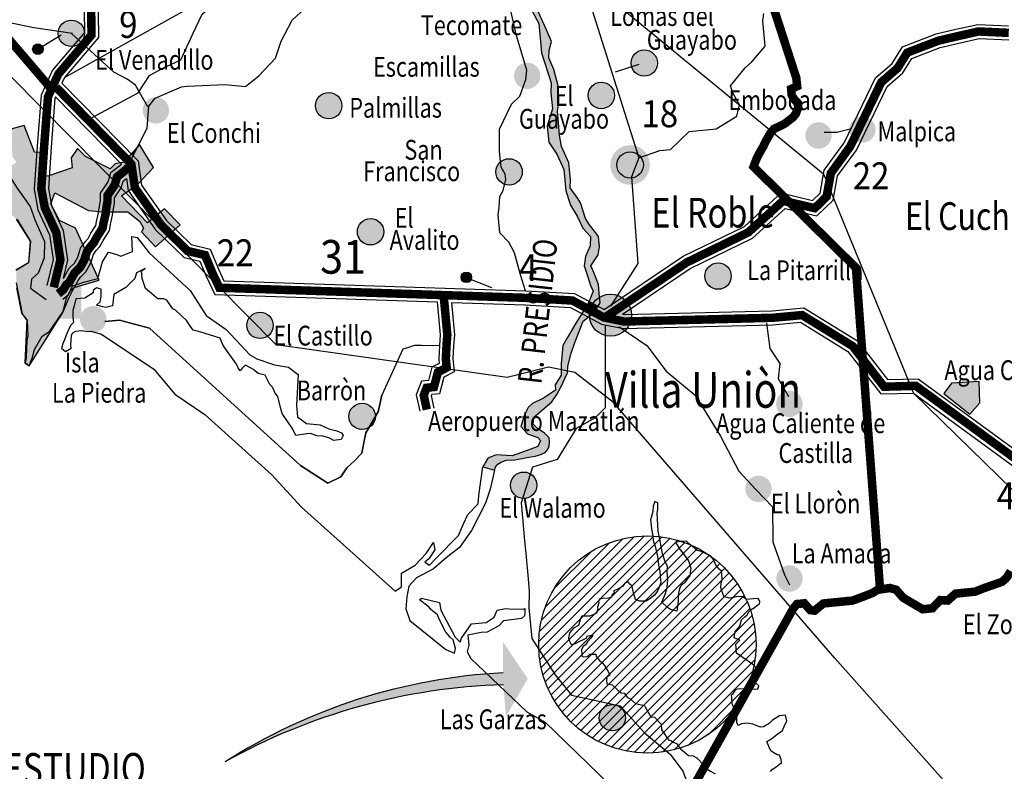
# Model space of a CAD drawing. Units: millimetres. Extents: x 379650 to 382050, y 2553363 to 2555163.
# Drawn here: x 381737 to 381842, y 2554657 to 2554737 of the extents above; entities that cross this region are included whole.
import ezdxf
from ezdxf.enums import TextEntityAlignment as Align

# ---------------------------------------------------------------- set-up
doc = ezdxf.new("R2010")
doc.units = ezdxf.units.MM
doc.layers.add('CVL_CUADCON_TIT', color=1, linetype='Continuous')
doc.layers.add('KILOMETRAJE', color=7, linetype='Continuous')
doc.styles.add('POBLADOS', font='romand.shx', dxfattribs={"height": 0.007})
doc.styles.add('QQ', font='TIMES.TTF', dxfattribs={"height": 0.0109})

# ---------------------------------------------------------------- blocks, each defined once
blk = doc.blocks.new('B')
at = {"layer": 'KILOMETRAJE'}
blk.add_hatch(color=8, dxfattribs=at).paths.add_polyline_path([(0.00186, -0.00965, 1), (-0.00186, -0.00965, 1)])
blk.add_line((0, -0.00965), (0, 0), dxfattribs=at)
blk.add_circle((0, -0.00965), 0.00186, dxfattribs=at)

msp = doc.modelspace()

# ---------------------------------------------------------------- hatches: boundary and pattern name
h = msp.add_hatch(color=256)
h.paths.add_polyline_path([(381790.88, 2554751.33), (381791.89, 2554754.44), (381792.48, 2554756.48), (381792.88, 2554758.34), (381792.34, 2554757.79), (381791.32, 2554755.62), (381790.74, 2554753.98), (381789.81, 2554750.85), (381789.09, 2554748.1), (381788.78, 2554744.78), (381790.08, 2554741.6), (381790.64, 2554742.5), (381790.43, 2554743.09), (381789.74, 2554744.93), (381789.56, 2554745.95)])
h.paths.add_polyline_path([(381791.14, 2554741.03), (381790.64, 2554742.5), (381790.08, 2554741.6), (381790.36, 2554740.9), (381792.42, 2554737.07), (381792.71, 2554733.93), (381793.74, 2554730.73), (381793.72, 2554729.92), (381794.53, 2554729.52), (381794.52, 2554730.26), (381794.03, 2554732.15), (381793.49, 2554733.39), (381793.5, 2554734.17), (381793.76, 2554735.15), (381793.2, 2554736.47)])
h.paths.add_polyline_path([(381794.5, 2554726.48), (381794.39, 2554727.69), (381794.55, 2554728.55), (381794.53, 2554729.52), (381793.72, 2554729.92), (381793.71, 2554729.66), (381793.87, 2554727.97), (381793.31, 2554726.09), (381793.47, 2554724.39), (381794.32, 2554723.13), (381795.08, 2554721.49), (381795.28, 2554719.34), (381795.78, 2554720.05), (381795.79, 2554720.38), (381795.69, 2554721.47), (381795.63, 2554722.19), (381794.85, 2554723.95), (381794.62, 2554725.15)])
h.paths.add_polyline_path([(381798.79, 2554714.32), (381798.37, 2554714.89), (381797.82, 2554715.57), (381797.39, 2554716.26), (381796.87, 2554717.92), (381796.59, 2554718.38), (381795.75, 2554719.52), (381795.78, 2554720.05), (381795.28, 2554719.34), (381795.29, 2554719.2), (381795.8, 2554717.66), (381796.51, 2554716.51), (381797.12, 2554715.22), (381797.93, 2554714.32), (381797.9, 2554713.34), (381797.4, 2554712.2), (381797.31, 2554711.63), (381798.18, 2554710.74), (381797.98, 2554711.19), (381798.73, 2554712.36), (381798.89, 2554713.23)])
h.paths.add_polyline_path([(381798.77, 2554709.19), (381798.29, 2554710.49), (381798.18, 2554710.74), (381797.31, 2554711.63), (381797.24, 2554711.21), (381797.59, 2554710.14), (381797.93, 2554709.08), (381798.23, 2554708.5), (381797.79, 2554707.39), (381798.72, 2554706.89), (381798.95, 2554707.26), (381798.86, 2554708.23)])
for points in [[(381741.03, 2554736.05, 1.000001), (381743.85, 2554736.05, 1.000001)], [(381802.17, 2554732.87, 1.000001), (381804.99, 2554732.87, 1.000001)], [(381789.77, 2554731.48, 1.000001), (381792.58, 2554731.48, 1.000001)], [(381734.79, 2554720.84), (381734.25, 2554721.25), (381733.08, 2554721.75), (381730.02, 2554725.35), (381727.28, 2554727.63), (381726.74, 2554730.09), (381725.36, 2554729.44), (381725.47, 2554727.52), (381727.77, 2554724.45), (381728.51, 2554722.51), (381729.74, 2554721.48), (381731.23, 2554720.27), (381731.4, 2554720.17), (381733.68, 2554719.53), (381734.28, 2554718.7), (381734.97, 2554717.83), (381736.49, 2554716.34), (381736.73, 2554716.13), (381737.95, 2554714.15), (381738.16, 2554713.82), (381738.02, 2554712.35), (381737.96, 2554711.5), (381736.66, 2554710.74), (381736.64, 2554709.96), (381736.67, 2554709.15), (381737.27, 2554706.07), (381737.3, 2554706.03), (381737.78, 2554705.42), (381737.78, 2554705.37), (381737.82, 2554705.32), (381737.89, 2554703.72), (381737.77, 2554703.23), (381737.7, 2554701.38), (381737.59, 2554700.88), (381737.92, 2554700.61), (381738.03, 2554700.53), (381738.35, 2554701.35), (381738.59, 2554702.26), (381739.42, 2554703.7), (381740.18, 2554704.17), (381741.54, 2554706.13), (381741.6, 2554706.23), (381741.7, 2554706.46), (381742.01, 2554707.79), (381742.7, 2554709.06), (381743.03, 2554709.17), (381743.27, 2554709.63), (381743.49, 2554709.99), (381744.08, 2554710.56), (381744.6, 2554711.53), (381744.62, 2554711.59), (381743.78, 2554713.44), (381743.52, 2554713.09), (381743.21, 2554712.12), (381742.86, 2554711.49), (381742.29, 2554710.94), (381741.96, 2554710.37), (381741.71, 2554709.91), (381741.66, 2554709.88), (381742.13, 2554711.79), (381741.65, 2554714.96), (381740.41, 2554717.63), (381740.4, 2554717.72), (381740.35, 2554717.82), (381740.37, 2554717.87), (381740.08, 2554719.46), (381740.17, 2554720.8), (381740, 2554720.75), (381739.41, 2554720.79), (381739.42, 2554720.97), (381739.48, 2554723.3), (381738.61, 2554723.31), (381737.48, 2554726.19), (381736.07, 2554725.77), (381736.25, 2554722.81), (381736.68, 2554722.27)], [(381797.58, 2554729.41, 1.000001), (381800.4, 2554729.41, 1.000001)], [(381750.13, 2554727.79, 1.000001), (381752.95, 2554727.79, 1.000001)], [(381768.49, 2554728.32, 1.000001), (381771.31, 2554728.32, 1.000001)], [(381825.54, 2554725.73, 1.000001), (381828.35, 2554725.73, 1.000001)], [(381820.86, 2554725.11, 1.000001), (381823.67, 2554725.11, 1.000001)], [(381745.62, 2554718.94), (381746.31, 2554719.94), (381746.47, 2554720.17), (381746.62, 2554720.72), (381744.96, 2554722.4), (381744.05, 2554722.85), (381743.2, 2554723.73), (381742.52, 2554722.71), (381742.62, 2554721.66), (381740.17, 2554720.8), (381740.08, 2554719.46), (381740.37, 2554717.87), (381740.76, 2554718.97), (381744.34, 2554717.11), (381745.45, 2554717), (381745.47, 2554717.14), (381745.59, 2554717.95), (381745.62, 2554718.09)], [(381748.92, 2554723.14), (381749.12, 2554722.94), (381749.62, 2554723.94)], [(381800.04, 2554721.96, 1.000001), (381804.27, 2554721.96, 1.000001)], [(381787.83, 2554721.22, 1.000001), (381790.65, 2554721.22, 1.000001)], [(381748.4, 2554720.52), (381748.06, 2554720.25), (381747.86, 2554719.53), (381747.83, 2554719.5), (381748.33, 2554718.99), (381748.62, 2554719.2), (381748.59, 2554719.23)], [(381747.08, 2554717.67), (381746.97, 2554716.96), (381748.57, 2554716.96), (381749.85, 2554715.92), (381750.23, 2554715.2), (381750.02, 2554714.81), (381751.51, 2554713.23), (381752.5, 2554714.1), (381751.52, 2554715.05), (381750.88, 2554715.97), (381750.65, 2554715.77), (381747.88, 2554718.67), (381748.33, 2554718.99), (381747.83, 2554719.5), (381747.56, 2554719.09), (381747.13, 2554718.47), (381747.13, 2554717.92)], [(381742.13, 2554711.79), (381741.66, 2554709.88), (381741.71, 2554709.91), (381741.96, 2554710.37), (381742.29, 2554710.94), (381742.86, 2554711.49), (381743.21, 2554712.12), (381743.52, 2554713.09), (381743.78, 2554713.44), (381742.96, 2554715.21), (381741.26, 2554716.03), (381740.4, 2554717.72), (381740.41, 2554717.63), (381741.65, 2554714.96)], [(381773.05, 2554714.83, 1.000001), (381775.87, 2554714.83, 1.000001)], [(381743.59, 2554705.54), (381743.59, 2554711.65), (381738.34, 2554711.65), (381738.34, 2554705.54)], [(381810.13, 2554710.1, 1.000001), (381812.95, 2554710.1, 1.000001)], [(381797.81, 2554705.93, 1.000001), (381802.32, 2554705.93, 1.000001)], [(381743.45, 2554705.49, 1.000001), (381746.27, 2554705.49, 1.000001)], [(381797.79, 2554707.39), (381797.73, 2554707.23), (381797.41, 2554706.73), (381798.33, 2554706.24), (381798.72, 2554706.89)], [(381738.59, 2554702.26), (381738.35, 2554701.35), (381738.03, 2554700.53), (381738.03, 2554700.53), (381741.54, 2554706.13), (381740.18, 2554704.17), (381739.42, 2554703.7)], [(381761.25, 2554704.84, 1.000001), (381764.07, 2554704.84, 1.000001)], [(381737.89, 2554703.72), (381737.82, 2554705.32), (381737.78, 2554705.37), (381737.58, 2554700.85), (381737.92, 2554700.61), (381737.59, 2554700.88), (381737.7, 2554701.38), (381737.77, 2554703.23)], [(381839.42, 2554698.85), (381836.46, 2554698.69), (381835.63, 2554697.56), (381838.4, 2554695.37), (381839.46, 2554696.57)], [(381817.74, 2554696.47, 1.000001), (381820.56, 2554696.47, 1.000001)], [(381772.09, 2554695.09, 1.000001), (381774.91, 2554695.09, 1.000001)], [(381789.39, 2554687.78, 1.000001), (381792.2, 2554687.78, 1.000001)], [(381814.45, 2554687.39, 1.000001), (381817.26, 2554687.39, 1.000001)], [(381817.75, 2554677.82, 1.000001), (381820.57, 2554677.82, 1.000001)], [(381798.85, 2554662.97, 1.000001), (381801.67, 2554662.97, 1.000001)]]:
    msp.add_hatch(color=256).paths.add_polyline_path(points)
h = msp.add_hatch(color=256)
h.paths.add_polyline_path([(381749.96, 2554720.27), (381751.29, 2554721.69), (381749.81, 2554724.15), (381749.62, 2554723.94), (381749.12, 2554722.94), (381749.64, 2554722.41)])
h.paths.add_polyline_path([(381752.48, 2554717.29), (381752.05, 2554716.93), (381752.68, 2554716.04), (381753.63, 2554715.11), (381754.14, 2554715.56)])
h.paths.add_polyline_path([(381751.13, 2554716.17), (381750.88, 2554715.97), (381751.52, 2554715.05), (381752.5, 2554714.1), (381752.86, 2554714.42)])
h.paths.add_polyline_path([(381753.06, 2554714.61), (381753.63, 2554715.11), (381752.68, 2554716.04), (381752.05, 2554716.93), (381751.47, 2554716.45), (381752.1, 2554715.55)])
h.paths.add_polyline_path([(381749.29, 2554719.67), (381749.62, 2554719.9), (381749.96, 2554720.27), (381749.64, 2554722.41), (381748.92, 2554723.14), (381748.42, 2554722.57), (381748.93, 2554722.06)])
h.paths.add_polyline_path([(381746.74, 2554721.14), (381746.62, 2554720.72), (381747.83, 2554719.5), (381747.86, 2554719.53), (381748.06, 2554720.25), (381748.4, 2554720.52), (381748.59, 2554719.23), (381748.62, 2554719.2), (381749.29, 2554719.67), (381748.93, 2554722.06), (381748.42, 2554722.57), (381748.15, 2554722.27), (381747.74, 2554722.19), (381747.89, 2554722.04)])
h.paths.add_polyline_path([(381744.96, 2554722.4), (381746.62, 2554720.72), (381746.74, 2554721.14), (381747.87, 2554722.03), (381747.89, 2554722.04), (381747.74, 2554722.19), (381747.2, 2554722.08), (381746.67, 2554721.55)])
h = msp.add_hatch(color=256)
h.paths.add_polyline_path([(381747.08, 2554717.67), (381747.13, 2554717.92), (381747.13, 2554718.47), (381747.56, 2554719.09), (381747.83, 2554719.5), (381747.23, 2554720.11), (381747.16, 2554719.85), (381746.94, 2554719.51), (381746.38, 2554718.7), (381746.38, 2554718), (381746.33, 2554717.81), (381746.21, 2554717.04), (381746.21, 2554716.96), (381746.97, 2554716.96)])
h.paths.add_polyline_path([(381745.62, 2554718.09), (381745.59, 2554717.95), (381745.47, 2554717.14), (381745.45, 2554717), (381745.87, 2554716.96), (381746.21, 2554716.96), (381746.21, 2554717.04), (381746.33, 2554717.81), (381746.38, 2554718), (381746.38, 2554718.7), (381746.94, 2554719.51), (381747.16, 2554719.85), (381747.23, 2554720.11), (381746.62, 2554720.72), (381746.47, 2554720.17), (381746.31, 2554719.94), (381745.62, 2554718.94)])
h = msp.add_hatch(color=256)
h.paths.add_polyline_path([(381745.36, 2554709.86), (381745.38, 2554709.94), (381744.62, 2554711.59), (381744.6, 2554711.53), (381744.08, 2554710.56), (381743.49, 2554709.99), (381743.27, 2554709.63), (381743.03, 2554709.17), (381743.95, 2554709.49)])
h.paths.add_polyline_path([(381745.5, 2554709.68), (381745.38, 2554709.94), (381745.36, 2554709.86), (381743.95, 2554709.49), (381743.03, 2554709.17), (381742.87, 2554708.89), (381742.86, 2554708.88)])
h.paths.add_polyline_path([(381742.81, 2554708.84), (381742.82, 2554708.87), (381742.86, 2554708.88), (381742.87, 2554708.89), (381743.03, 2554709.17), (381742.7, 2554709.06), (381742.17, 2554708.08), (381742.24, 2554708.14), (381742.56, 2554708.66)])
h.paths.add_polyline_path([(381742.81, 2554708.84), (381742.56, 2554708.66), (381742.24, 2554708.14), (381742.17, 2554708.08), (381742.01, 2554707.79), (381741.7, 2554706.46), (381742.29, 2554707.82)])
h = msp.add_hatch(color=256)
h.paths.add_polyline_path([(381797.15, 2554705.29), (381797.69, 2554705.72), (381797, 2554706.1), (381796.24, 2554704.9), (381795.5, 2554703.61), (381794.97, 2554702.71), (381794.79, 2554700.74), (381794.78, 2554700.1), (381795.48, 2554699.96), (381795.52, 2554700.5), (381795.88, 2554701.88), (381796.26, 2554703.01), (381796.66, 2554704.02)])
h.paths.add_polyline_path([(381797.41, 2554706.73), (381797, 2554706.1), (381797.69, 2554705.72), (381798.32, 2554706.23), (381798.33, 2554706.24)])
h.paths.add_polyline_path([(381794.33, 2554697.47), (381794.75, 2554698.24), (381794.97, 2554698.71), (381794.61, 2554699.25), (381794.14, 2554698.49), (381794.18, 2554697.93), (381792.91, 2554697.08), (381791.74, 2554696.49), (381791.29, 2554696.08), (381790.88, 2554695.31), (381790.71, 2554694.75), (381791.85, 2554695.03), (381792.55, 2554695.6), (381793.34, 2554696.28), (381793.79, 2554696.69)])
h.paths.add_polyline_path([(381795.46, 2554699.77), (381795.48, 2554699.96), (381794.78, 2554700.1), (381794.78, 2554699.52), (381794.61, 2554699.25), (381794.97, 2554698.71)])
h.paths.add_polyline_path([(381792.22, 2554693.86), (381791.82, 2554694.31), (381791.87, 2554695.04), (381790.71, 2554694.75), (381790.5, 2554694.06), (381791.19, 2554693.27), (381791.69, 2554693.07), (381792.32, 2554692.88), (381792.6, 2554692.54), (381792.29, 2554691.91), (381791.46, 2554691.59), (381789.57, 2554690.92), (381788.79, 2554690.96), (381788.83, 2554690.42), (381789, 2554690.44), (381789.85, 2554690.5), (381790.64, 2554690.63), (381791.14, 2554690.75), (381792.02, 2554690.89), (381792.51, 2554691.03), (381793.08, 2554691.27), (381793.34, 2554691.56), (381793.5, 2554691.95), (381793.55, 2554692.41), (381793.51, 2554692.85), (381793.02, 2554693.35)])
h.paths.add_polyline_path([(381788.79, 2554690.96), (381787.85, 2554691.01), (381787.15, 2554690.75), (381786.95, 2554690.6), (381786.68, 2554690.16), (381786.59, 2554690), (381786.83, 2554690.02), (381787.85, 2554689.79), (381787.87, 2554689.83), (381788.05, 2554690.02), (381788.32, 2554690.2), (381788.74, 2554690.37), (381788.83, 2554690.42)])
h.paths.add_polyline_path([(381787.85, 2554689.79), (381786.83, 2554690.02), (381786.59, 2554690), (381786.45, 2554689.78), (381786.44, 2554689.75), (381787.68, 2554689.4), (381787.76, 2554689.62)])
h = msp.add_hatch()
h.set_pattern_fill('JIS_WOOD', style=0)
h.set_pattern_definition([(45, (61783.2334, -65198.0814), (-0.49999999916, 0.49999999916), [])])
edge = h.paths.add_edge_path()
edge.add_arc((381804, 2554670.78), 11.6, 0, 360)
at = {"layer": 'CVL_CUADCON_TIT'}
h = msp.add_hatch(color=7, dxfattribs=at)
h.paths.add_polyline_path([(381788.62, 2554666.48), (381788.91, 2554663.08), (381790.93, 2554666.62), (381789.93, 2554667.76), (381788.59, 2554668.06), (381788.59, 2554667.75, 0.129815), (381758.9, 2554658.24, -0.121288)])
h.paths.add_polyline_path([(381788.59, 2554668.06), (381789.93, 2554667.76), (381790.93, 2554666.62), (381791.22, 2554667.13), (381788.59, 2554671.07)])

# ---------------------------------------------------------------- linework, layer by layer
for p, q in [((381796.91, 2554742.28), (381822.8, 2554721.02)), ((381741.79, 2554731.28), (381760.06, 2554741.51)), ((381822.8, 2554721.02), (381832.41, 2554697.62)), ((381747.65, 2554705.4), (381746.11, 2554705.26)), ((381750.85, 2554704.53), (381747.65, 2554705.4)), ((381766.99, 2554689.88), (381750.85, 2554704.53)), ((381779.13, 2554702.71), (381778.49, 2554702.48)), ((381779.89, 2554702.71), (381779.13, 2554702.71)), ((381781.07, 2554702.65), (381779.89, 2554702.71)), ((381781.81, 2554702.7), (381781.07, 2554702.65)), ((381777.9, 2554702.3), (381775.67, 2554697.39)), ((381778.49, 2554702.48), (381777.9, 2554702.3)), ((381832.41, 2554697.62), (381850.69, 2554679.7)), ((381775.67, 2554697.39), (381775.26, 2554695.63)), ((381775.26, 2554695.63), (381774.29, 2554693.92)), ((381773.97, 2554693.37), (381773.75, 2554692.33)), ((381774.29, 2554693.92), (381773.97, 2554693.37)), ((381773.75, 2554692.33), (381773.51, 2554691.21)), ((381773.51, 2554691.21), (381772.74, 2554690.39)), ((381772.74, 2554690.39), (381771.92, 2554689.63)), ((381769.89, 2554688.01), (381766.99, 2554689.88)), ((381766.99, 2554689.88), (381766.99, 2554689.88)), ((381766.99, 2554689.88), (381766.99, 2554689.88)), ((381771.92, 2554689.63), (381771.28, 2554688.69)), ((381786.44, 2554689.75), (381787.68, 2554689.4)), ((381771.28, 2554688.69), (381769.89, 2554688.01)), ((381790.91, 2554674.63), (381790.93, 2554674.14)), ((381790.88, 2554673.85), (381790.55, 2554673.57)), ((381790.93, 2554674.14), (381790.88, 2554673.85))]:
    msp.add_line(p, q)
at = {"const_width": 0.907}
for points in [[(381711.39, 2554777.14), (381718.11, 2554757.59), (381720.08, 2554753.86), (381740.41, 2554730.06)], [(381728.57, 2554777.14), (381728.7, 2554776.75), (381732.26, 2554772.35), (381737.21, 2554764.78), (381740.39, 2554760.14), (381741.84, 2554757.57), (381741.81, 2554755.89), (381741.4, 2554754.26), (381740.95, 2554753.1), (381740.87, 2554750.95), (381742.15, 2554746.13), (381744.57, 2554743.18), (381744.68, 2554735.83), (381741.15, 2554731.68), (381740.03, 2554729.23), (381739.62, 2554723.92), (381739.32, 2554719.42), (381739.69, 2554717.4), (381740.92, 2554714.74), (381741.36, 2554711.83), (381740.65, 2554708.9)], [(381812.64, 2554753.6), (381819.89, 2554731.25), (381819.98, 2554730.36), (381819.34, 2554730.07), (381819.4, 2554729.4), (381819.67, 2554728.97), (381820.05, 2554728.56), (381820.1, 2554728.12), (381819.83, 2554727.41), (381819.53, 2554727.04), (381818.69, 2554726.39), (381818.16, 2554726.11), (381817.51, 2554725.82), (381817.11, 2554725.33), (381816.63, 2554724.49), (381816.35, 2554723.9), (381816.06, 2554723.42), (381815.68, 2554722.71), (381815.5, 2554722.24), (381815.33, 2554721.77), (381826.25, 2554710.99), (381828.82, 2554676.78), (381827.97, 2554676.25), (381826.77, 2554675.79), (381825.9, 2554675.47), (381822.78, 2554675.16), (381821.84, 2554674.39), (381821.38, 2554674.45), (381820.74, 2554675.18), (381820.41, 2554675.14), (381819.96, 2554675.1), (381819.56, 2554674.61), (381805.77, 2554650.02)], [(381799.44, 2554705.67), (381808.2, 2554711.56), (381814.79, 2554714.78), (381818.48, 2554718.14), (381821.86, 2554717.35), (381823.12, 2554718.57), (381823.58, 2554721.09), (381825.65, 2554723.94), (381828.96, 2554730.79), (381830.69, 2554732.29), (381831.73, 2554733.95), (381835.04, 2554735.22), (381837.08, 2554735.7), (381839.34, 2554736.21), (381842.56, 2554736.06)], [(381740.91, 2554730.24), (381748.93, 2554722.06), (381749.31, 2554719.52), (381752.1, 2554715.55), (381754.93, 2554712.78), (381756.79, 2554712.35), (381757.57, 2554710.45), (381758.32, 2554708.86), (381790.97, 2554707.78)], [(381741.13, 2554708.22), (381741.66, 2554708.64), (381741.99, 2554709.18), (381742.29, 2554709.4), (381742.62, 2554710), (381742.89, 2554710.47), (381743.47, 2554711.03), (381743.91, 2554711.83), (381744.2, 2554712.74), (381744.6, 2554713.28), (381744.94, 2554713.69), (381745.26, 2554714.29), (381745.87, 2554715.24), (381745.95, 2554715.75), (381746.18, 2554716.72), (381746.21, 2554717.04), (381746.33, 2554717.81), (381746.38, 2554718), (381746.38, 2554718.7), (381746.94, 2554719.51), (381747.16, 2554719.85), (381747.4, 2554720.69), (381748.4, 2554721.48), (381748.63, 2554721.76)], [(381782.29, 2554707.69), (381782.65, 2554703.83), (381782.56, 2554702.66), (381782.49, 2554701.29), (381782.58, 2554700.33), (381781.65, 2554699.85), (381781.22, 2554698.26), (381780.44, 2554698.18), (381780.13, 2554697.38), (381780.46, 2554695.85)], [(381790.97, 2554707.78), (381796.01, 2554707.49), (381799.35, 2554705.69), (381801.51, 2554705.25), (381817.36, 2554705.65), (381820.51, 2554705.94), (381825.9, 2554702.63), (381829.26, 2554698.29), (381832.64, 2554698.39), (381856.26, 2554681.1), (381866.41, 2554672.09), (381869.53, 2554668.14), (381872.13, 2554665.21), (381877.88, 2554662.57), (381883.04, 2554657.12), (381889.4, 2554654.74), (381907.36, 2554646.54), (381912.86, 2554645.43), (381913.77, 2554635.54), (381912.63, 2554633.28), (381915.8, 2554625.22), (381922.57, 2554619.11), (381923.07, 2554617.19)], [(381842.77, 2554678.61), (381842.43, 2554678.05), (381842.2, 2554677.77), (381841.84, 2554677.47), (381839.85, 2554676.77), (381838.97, 2554676.42), (381836.89, 2554676.21), (381836.05, 2554675.47), (381835.25, 2554675.52), (381834.42, 2554674.65), (381833.38, 2554674.54), (381831.29, 2554675.77), (381830.55, 2554676.62), (381829.87, 2554676.81), (381828.54, 2554676.61)]]:
    msp.add_lwpolyline(points, dxfattribs=at)
at = {"color": 7}
for points in [[(381727.78, 2554777.14), (381728.02, 2554776.38), (381731.65, 2554771.91), (381736.59, 2554764.35), (381739.75, 2554759.74), (381741.08, 2554757.38), (381741.06, 2554755.99), (381740.68, 2554754.5), (381740.2, 2554753.26), (381740.11, 2554750.87), (381741.46, 2554745.78), (381743.82, 2554742.91), (381743.92, 2554736.11), (381740.5, 2554732.09), (381739.29, 2554729.42), (381738.87, 2554723.97), (381738.56, 2554719.38), (381738.96, 2554717.17), (381740.19, 2554714.52), (381740.59, 2554711.86), (381739.91, 2554709.08)], [(381729.37, 2554777.14), (381729.38, 2554777.11), (381732.87, 2554772.8), (381737.84, 2554765.2), (381741.04, 2554760.54), (381742.6, 2554757.76), (381742.57, 2554755.79), (381742.12, 2554754.03), (381741.7, 2554752.95), (381741.63, 2554751.04), (381742.84, 2554746.48), (381745.32, 2554743.46), (381745.44, 2554735.56), (381741.79, 2554731.28), (381741.52, 2554730.69)], [(381799.37, 2554706.53), (381807.82, 2554712.21), (381814.36, 2554715.41), (381818.26, 2554718.97), (381821.63, 2554718.18), (381822.42, 2554718.95), (381822.86, 2554721.39), (381825, 2554724.33), (381828.35, 2554731.26), (381830.11, 2554732.79), (381831.22, 2554734.56), (381834.81, 2554735.94), (381836.91, 2554736.44), (381839.27, 2554736.97), (381842.53, 2554736.82)], [(381801.36, 2554706.05), (381808.58, 2554710.9), (381815.22, 2554714.15), (381818.69, 2554717.32), (381822.08, 2554716.53), (381823.82, 2554718.2), (381824.29, 2554720.79), (381826.3, 2554723.55), (381829.58, 2554730.32), (381831.27, 2554731.79), (381832.23, 2554733.33), (381835.26, 2554734.49), (381837.25, 2554734.97), (381839.41, 2554735.45), (381842.58, 2554735.3)], [(381741.52, 2554730.69), (381749.64, 2554722.41), (381750.03, 2554719.81), (381752.68, 2554716.04), (381755.31, 2554713.47), (381757.34, 2554712.99), (381758.26, 2554710.76), (381758.81, 2554709.6), (381790.99, 2554708.54)], [(381740.85, 2554729.22), (381740.77, 2554729.04), (381740.38, 2554723.86), (381740.08, 2554719.46), (381740.41, 2554717.63), (381741.65, 2554714.96), (381742.13, 2554711.79), (381741.66, 2554709.88)], [(381740.85, 2554729.22), (381747.89, 2554722.04)], [(381741.66, 2554709.88), (381741.71, 2554709.91), (381741.96, 2554710.37), (381742.29, 2554710.94), (381742.86, 2554711.49), (381743.21, 2554712.12), (381743.52, 2554713.09), (381744, 2554713.75), (381744.31, 2554714.12), (381744.61, 2554714.68), (381745.15, 2554715.51), (381745.21, 2554715.89), (381745.43, 2554716.85), (381745.47, 2554717.14), (381745.59, 2554717.95), (381745.62, 2554718.09), (381745.62, 2554718.94), (381746.31, 2554719.94), (381746.47, 2554720.17), (381746.74, 2554721.14), (381747.87, 2554722.03), (381747.89, 2554722.04)], [(381741.61, 2554707.63), (381742.24, 2554708.14), (381742.56, 2554708.66), (381742.87, 2554708.89), (381743.27, 2554709.63), (381743.49, 2554709.99), (381744.08, 2554710.56), (381744.6, 2554711.53), (381744.88, 2554712.39), (381745.19, 2554712.82), (381745.57, 2554713.27), (381745.91, 2554713.91), (381746.6, 2554714.96), (381746.7, 2554715.61), (381746.93, 2554716.59), (381746.96, 2554716.94), (381747.08, 2554717.67), (381747.13, 2554717.92), (381747.13, 2554718.47), (381747.56, 2554719.09), (381747.86, 2554719.53), (381748.06, 2554720.25), (381748.4, 2554720.52)], [(381748.4, 2554720.52), (381748.59, 2554719.23), (381751.52, 2554715.05), (381754.55, 2554712.09), (381756.24, 2554711.7), (381756.88, 2554710.15), (381757.83, 2554708.12), (381781.57, 2554707.34)], [(381791.01, 2554708.54), (381796.22, 2554708.24), (381799.37, 2554706.53)], [(381781.57, 2554707.34), (381781.89, 2554703.82), (381781.81, 2554702.7), (381781.74, 2554701.27), (381781.78, 2554700.77), (381781.01, 2554700.37), (381780.63, 2554698.96), (381779.91, 2554698.89), (381779.34, 2554697.44), (381779.73, 2554695.69)], [(381783.09, 2554707.29), (381783.41, 2554703.84), (381783.32, 2554702.61), (381783.25, 2554701.3), (381783.38, 2554699.88), (381782.29, 2554699.33), (381781.81, 2554697.55), (381780.98, 2554697.47), (381780.92, 2554697.32), (381781.2, 2554696.02)], [(381783.09, 2554707.29), (381790.95, 2554707.03)], [(381790.93, 2554707.03), (381795.8, 2554706.75), (381799.09, 2554704.97), (381801.44, 2554704.49), (381817.4, 2554704.9), (381820.33, 2554705.17), (381825.38, 2554702.06), (381828.9, 2554697.52), (381832.41, 2554697.62), (381855.79, 2554680.51), (381865.86, 2554671.57), (381868.95, 2554667.66), (381871.67, 2554664.59), (381877.43, 2554661.94), (381882.61, 2554656.47), (381889.11, 2554654.04), (381907.13, 2554645.82), (381912.16, 2554644.8), (381913, 2554635.69), (381911.8, 2554633.32), (381915.16, 2554624.78), (381921.89, 2554618.7), (381922.29, 2554617.19)], [(381801.36, 2554706.05), (381801.57, 2554706.01), (381817.31, 2554706.41), (381820.69, 2554706.72), (381826.41, 2554703.2), (381829.62, 2554699.05), (381832.88, 2554699.15), (381856.74, 2554681.69), (381866.96, 2554672.61), (381870.11, 2554668.63), (381872.59, 2554665.83), (381878.33, 2554663.19), (381883.47, 2554657.76), (381889.69, 2554655.44), (381907.59, 2554647.26), (381913.56, 2554646.06), (381914.54, 2554635.4), (381913.45, 2554633.24), (381916.44, 2554625.66), (381923.24, 2554619.52), (381923.85, 2554617.19)]]:
    msp.add_lwpolyline(points, dxfattribs=at)
for points in [[(381744.3, 2554726.78), (381749.67, 2554729.66), (381750.86, 2554731.52), (381752.16, 2554732.22), (381754.21, 2554733.19), (381755.51, 2554736.03), (381756.49, 2554738.07), (381757.75, 2554739.15), (381760.06, 2554741.51), (381760.99, 2554744.12), (381761.36, 2554744.35), (381765.6, 2554746.88), (381767.27, 2554747.81), (381768.67, 2554749.49), (381769.72, 2554750.76), (381770.58, 2554752), (381773.34, 2554753.81), (381771.21, 2554757.89), (381770.07, 2554759.73), (381769.29, 2554761.8), (381767.7, 2554764.32)], [(381793.48, 2554753.13), (381803.09, 2554722.72), (381802.31, 2554720.7), (381802.97, 2554711.43), (381800.07, 2554706.89)], [(381721.99, 2554740.8), (381724.06, 2554737.25), (381724.59, 2554735.74), (381725.1, 2554734.43), (381725.47, 2554732.52), (381726.61, 2554730.68), (381727.28, 2554727.63), (381730.02, 2554725.35), (381733.08, 2554721.75), (381736.12, 2554720.47), (381736.8, 2554719.37), (381738.14, 2554717.54), (381738.67, 2554716.04), (381739.65, 2554713.8), (381739.62, 2554712.04), (381738.99, 2554710.43), (381738.27, 2554709.78), (381738.16, 2554708.8), (381739.83, 2554707.59)], [(381721.99, 2554740.8), (381726.81, 2554739.06), (381738.52, 2554736.63), (381742.66, 2554736.04)], [(381790.36, 2554740.9), (381792.42, 2554737.07), (381792.71, 2554733.93), (381793.74, 2554730.73), (381793.71, 2554729.66), (381793.87, 2554727.97), (381793.31, 2554726.09), (381793.47, 2554724.39), (381794.32, 2554723.13), (381795.08, 2554721.49), (381795.29, 2554719.2), (381795.8, 2554717.66), (381796.51, 2554716.51), (381797.12, 2554715.22), (381797.93, 2554714.32), (381797.9, 2554713.34), (381797.4, 2554712.2), (381797.24, 2554711.21), (381797.59, 2554710.14), (381797.93, 2554709.08), (381798.23, 2554708.5), (381797.73, 2554707.23), (381796.24, 2554704.9), (381795.5, 2554703.61), (381794.97, 2554702.71), (381794.79, 2554700.74), (381794.78, 2554699.52), (381794.14, 2554698.49), (381794.18, 2554697.93), (381792.91, 2554697.08), (381791.74, 2554696.49), (381791.29, 2554696.08), (381790.88, 2554695.31), (381790.5, 2554694.06), (381791.19, 2554693.27), (381791.69, 2554693.07), (381792.32, 2554692.88), (381792.6, 2554692.54), (381792.29, 2554691.91), (381791.46, 2554691.59), (381789.57, 2554690.92), (381787.85, 2554691.01), (381787.15, 2554690.75), (381786.95, 2554690.6), (381786.68, 2554690.16), (381786.6, 2554690.02), (381786.45, 2554689.78)], [(381787.69, 2554689.41), (381787.76, 2554689.62), (381787.87, 2554689.83), (381788.05, 2554690.02), (381788.32, 2554690.2), (381788.74, 2554690.37), (381788.82, 2554690.42), (381789, 2554690.44), (381789.85, 2554690.5), (381790.64, 2554690.63), (381791.14, 2554690.75), (381792.02, 2554690.89), (381792.51, 2554691.03), (381793.08, 2554691.27), (381793.34, 2554691.56), (381793.5, 2554691.95), (381793.55, 2554692.41), (381793.51, 2554692.85), (381793.02, 2554693.35), (381792.22, 2554693.86), (381791.82, 2554694.31), (381791.87, 2554695.05), (381792.55, 2554695.6), (381793.34, 2554696.28), (381793.79, 2554696.69), (381794.33, 2554697.47), (381794.75, 2554698.24), (381795.46, 2554699.77), (381795.52, 2554700.5), (381795.88, 2554701.88), (381796.26, 2554703.01), (381796.66, 2554704.02), (381797.15, 2554705.29), (381798.32, 2554706.23), (381798.95, 2554707.26), (381798.86, 2554708.23), (381798.77, 2554709.19), (381798.29, 2554710.49), (381797.98, 2554711.19), (381798.73, 2554712.36), (381798.89, 2554713.23), (381798.79, 2554714.32), (381798.37, 2554714.89), (381797.82, 2554715.57), (381797.39, 2554716.26), (381796.87, 2554717.92), (381796.59, 2554718.38), (381795.75, 2554719.52), (381795.79, 2554720.38), (381795.69, 2554721.47), (381795.63, 2554722.19), (381794.85, 2554723.95), (381794.62, 2554725.15), (381794.5, 2554726.48), (381794.39, 2554727.69), (381794.55, 2554728.55), (381794.52, 2554730.26), (381794.03, 2554732.15), (381793.49, 2554733.39), (381793.5, 2554734.17), (381793.76, 2554735.15), (381793.2, 2554736.47), (381791.14, 2554741.03)], [(381748.96, 2554722.62), (381750.61, 2554725.89), (381750.78, 2554728.24), (381751.48, 2554729.08), (381754.29, 2554730.31), (381754.87, 2554730.36), (381758.94, 2554730.54), (381761.1, 2554730.35), (381762.55, 2554731.46), (381764.32, 2554733.37), (381764.93, 2554735.18), (381766.09, 2554737.42), (381768.42, 2554739.58), (381768.93, 2554740.41)], [(381790.99, 2554708.54), (381790.46, 2554710.22), (381789.83, 2554712.59), (381789.2, 2554713.71), (381788.24, 2554714.71), (381788.24, 2554714.71), (381788.06, 2554716.64), (381788.19, 2554717.43), (381788.27, 2554718.6), (381788.61, 2554719.22), (381788.89, 2554720.41), (381788.83, 2554720.99), (381788.38, 2554721.72), (381788.32, 2554722.3), (381788.22, 2554723.46), (381788.2, 2554725.79), (381789.51, 2554728.44), (381790.4, 2554729.3), (381791.02, 2554731.1), (381791.12, 2554732.08), (381789.99, 2554735.87), (381789.32, 2554738.92)], [(381803.09, 2554722.72), (381805.32, 2554723.51), (381806.48, 2554723.62), (381808.45, 2554725.55), (381811.34, 2554725.81), (381812.45, 2554726.5), (381813.55, 2554727.18), (381813.83, 2554728.38), (381813.13, 2554729.67), (381812.86, 2554730.42), (381814.44, 2554732.32), (381815.16, 2554732.97), (381816.56, 2554734.65), (381816.31, 2554737.35), (381816.44, 2554738.14)], [(381750.69, 2554728.17), (381749.37, 2554730.48), (381748.47, 2554731.13), (381747.07, 2554731.87), (381742.53, 2554736.01)], [(381843.63, 2554647.25), (381824.01, 2554669.32), (381800.4, 2554696.62), (381796.26, 2554699.81), (381793.46, 2554700.37), (381789.03, 2554699.28), (381764.38, 2554702.77), (381732.94, 2554734.55)], [(381800.58, 2554731.89), (381803.12, 2554732.73)], [(381749.62, 2554719.9), (381751.29, 2554721.69), (381749.81, 2554724.15), (381748.15, 2554722.27), (381747.2, 2554722.08), (381746.67, 2554721.55), (381744.05, 2554722.85), (381743.2, 2554723.73), (381742.52, 2554722.71), (381742.62, 2554721.66), (381740, 2554720.75), (381739.42, 2554720.79), (381739.48, 2554723.3), (381738.61, 2554723.31), (381737.48, 2554726.19), (381736.07, 2554725.77)], [(381822.86, 2554725.46), (381824.2, 2554725.47), (381825.77, 2554725.85)], [(381736.68, 2554708.83), (381737.22, 2554706.14), (381737.78, 2554705.42), (381737.58, 2554700.85), (381738.03, 2554700.53), (381741.6, 2554706.23), (381742.29, 2554707.82), (381742.82, 2554708.87), (381745.5, 2554709.68), (381742.96, 2554715.21), (381741.26, 2554716.03), (381740.35, 2554717.82), (381740.76, 2554718.97), (381744.34, 2554717.11), (381745.87, 2554716.96), (381748.57, 2554716.96), (381749.85, 2554715.92), (381750.23, 2554715.2), (381750.02, 2554714.81), (381751.51, 2554713.23), (381754.14, 2554715.56), (381752.48, 2554717.29), (381750.65, 2554715.77), (381747.88, 2554718.67), (381749.62, 2554719.9)], [(381736.73, 2554716.13), (381738.16, 2554713.81), (381737.95, 2554711.52), (381736.61, 2554710.73)], [(381746.11, 2554705.26), (381747.65, 2554705.4), (381750.85, 2554704.53), (381766.99, 2554689.88), (381769.89, 2554688.01), (381769.89, 2554688.01), (381771.28, 2554688.69), (381771.28, 2554688.69), (381771.28, 2554688.69), (381771.92, 2554689.63), (381772.74, 2554690.39), (381773.51, 2554691.21), (381773.97, 2554693.37), (381775.26, 2554695.63), (381775.67, 2554697.39), (381775.67, 2554697.39)], [(381799.48, 2554704.89), (381799.51, 2554696.05), (381798.44, 2554694.98), (381796.41, 2554693.82), (381794.38, 2554690.52), (381791.73, 2554689.7), (381791.73, 2554689.7), (381791.73, 2554689.7), (381791.73, 2554689.7), (381791.73, 2554689.7), (381791.73, 2554689.7), (381791.73, 2554689.7), (381791.73, 2554689.7), (381791.73, 2554689.7), (381791.73, 2554689.7), (381791.73, 2554689.7), (381791.73, 2554689.7), (381791.73, 2554689.7), (381791.73, 2554689.7), (381791.73, 2554689.7)], [(381819.09, 2554697.22), (381818, 2554699.13), (381818.16, 2554700.76), (381817.1, 2554702.37), (381816.75, 2554705.06)], [(381800.94, 2554704.72), (381803.95, 2554702.68), (381806.02, 2554699.94), (381809.08, 2554697.4), (381811.8, 2554693.02), (381813.76, 2554689.27), (381815.56, 2554687.31), (381817.34, 2554685.46), (381817.38, 2554681.74), (381818.62, 2554678.22), (381819.15, 2554677.15)], [(381839.42, 2554698.85), (381836.46, 2554698.69), (381835.63, 2554697.56), (381838.4, 2554695.37), (381839.46, 2554696.57), (381839.42, 2554698.85)], [(381787.68, 2554689.4), (381787.23, 2554687.37), (381786.73, 2554685.88), (381785.23, 2554682.93), (381783.95, 2554681.13), (381782.52, 2554680.03), (381781.19, 2554678.86), (381779.35, 2554677.89), (381778.54, 2554677.02), (381778.33, 2554675.87), (381778.21, 2554674.58), (381778.64, 2554673.33), (381782.5, 2554670.26), (381783.42, 2554669.86), (381783.53, 2554670.35), (381783.29, 2554671.29), (381782.94, 2554671.58), (381782.49, 2554672.1), (381781.81, 2554673.4), (381781.6, 2554673.95), (381781.25, 2554674.24), (381780.9, 2554674.53), (381780.72, 2554674.75), (381779.68, 2554675.54), (381779.91, 2554675.72), (381781.8, 2554675.25), (381781.95, 2554674.46), (381783.5, 2554671.55), (381784.03, 2554671.04), (381784.16, 2554671.45), (381785.22, 2554673), (381786.81, 2554673.14), (381787.64, 2554673.7), (381787.98, 2554674.45), (381788.85, 2554674.61), (381789.25, 2554674.57), (381790.78, 2554674.55), (381790.91, 2554674.63)], [(381791.73, 2554689.7), (381790.52, 2554685.89), (381790.66, 2554684.35), (381790.89, 2554681.84), (381791.02, 2554680.49), (381791.27, 2554677.79), (381791.39, 2554676.44), (381791.36, 2554674.69), (381791.66, 2554671.41), (381794.16, 2554667.56), (381795.91, 2554665.39), (381801.1, 2554664.22), (381803.7, 2554661.35), (381806.44, 2554659.07), (381807.77, 2554657.25), (381808.28, 2554655.94), (381809.25, 2554653.89), (381813.11, 2554652.11), (381815.22, 2554650.35), (381817.52, 2554648.62)], [(381817.14, 2554657.21), (381817.35, 2554657.47), (381817.73, 2554657.74), (381818.1, 2554658.02), (381818.32, 2554658.2), (381818.29, 2554658.51), (381818.09, 2554658.97), (381817.85, 2554659.02), (381817.51, 2554659.23), (381817.17, 2554659.44), (381816.98, 2554659.82), (381816.76, 2554660.43), (381817.07, 2554660.62), (381817.44, 2554660.89), (381817.81, 2554661.16), (381818.4, 2554661.61), (381818.67, 2554662.19), (381818.87, 2554662.61), (381818.73, 2554663.23), (381818.1, 2554663.17), (381817.65, 2554662.89), (381817.35, 2554662.71), (381816.98, 2554662.35), (381816.38, 2554661.98), (381816.07, 2554661.95), (381815.25, 2554662.27), (381814.68, 2554662.38), (381814.05, 2554662.32), (381813.67, 2554662.13), (381813.56, 2554662.44), (381813.53, 2554662.83), (381813.47, 2554663.46), (381813.06, 2554664.45), (381813, 2554665.08), (381812.97, 2554665.4), (381813.12, 2554665.49), (381813.47, 2554666), (381813.78, 2554666.1), (381814.98, 2554666.06), (381815.54, 2554666.03), (381815.77, 2554666.05), (381815.9, 2554666.38), (381815.56, 2554666.66), (381815.06, 2554666.86), (381815.03, 2554667.17), (381815.56, 2554667.54), (381815.73, 2554668.19), (381815.21, 2554668.69), (381813.5, 2554669.86), (381813.42, 2554670.8), (381813.85, 2554671.24), (381813.27, 2554671.5), (381813.37, 2554672.15), (381813.87, 2554672.75), (381814.05, 2554673.4), (381814.41, 2554673.75), (381814.64, 2554673.93), (381814.84, 2554674.26), (381815.06, 2554674.52), (381815.44, 2554674.72), (381815.73, 2554674.98), (381815.96, 2554675.08), (381816.01, 2554675.4), (381815.82, 2554675.7), (381815.27, 2554675.65), (381814.56, 2554675.59), (381814.14, 2554675.87), (381813.58, 2554675.89), (381813.2, 2554675.78), (381812.72, 2554675.73), (381812.15, 2554675.92), (381811.83, 2554676.84), (381811.86, 2554677.32), (381811.98, 2554677.73), (381811.93, 2554678.28), (381811.9, 2554678.59), (381811.65, 2554678.81), (381811.47, 2554679.03), (381811.29, 2554679.25), (381811.07, 2554679.86), (381810.72, 2554680.23), (381809.73, 2554680.69), (381809.32, 2554680.81), (381809.06, 2554681.03), (381808.8, 2554681.24), (381808.46, 2554681.53), (381808.19, 2554681.82), (381807.64, 2554681.77), (381807.01, 2554681.71), (381807.39, 2554681.03), (381807.67, 2554680.66), (381808.02, 2554680.22), (381808.39, 2554679.7), (381808.62, 2554678.93), (381808.58, 2554678.45), (381808.53, 2554678.12), (381808.32, 2554677.87), (381807.97, 2554677.36), (381807.6, 2554677.09), (381807.46, 2554676.84), (381807.34, 2554676.43), (381807.3, 2554676.03), (381807.28, 2554675.39), (381807.13, 2554674.35), (381806.48, 2554674.53), (381806.15, 2554674.73), (381805.54, 2554675.31), (381805.93, 2554676.22), (381806.11, 2554676.87), (381806.19, 2554677.75), (381806.11, 2554678.54), (381806.14, 2554679.09), (381805.85, 2554679.7), (381805.73, 2554680.17), (381805.62, 2554680.47), (381805.32, 2554682.03), (381805.16, 2554682.89), (381805.1, 2554683.52), (381805.06, 2554684.78), (381805.11, 2554685.18), (381805.12, 2554685.9), (381804.79, 2554686.03), (381804.6, 2554685.53), (381804.57, 2554684.98), (381804.33, 2554684.08)], [(381804.33, 2554684.08), (381804.42, 2554683.13), (381804.57, 2554682.35), (381804.62, 2554681.88), (381804.83, 2554681.27), (381805.09, 2554680.18), (381805.14, 2554679.63), (381805.18, 2554679.24), (381805.31, 2554678.61), (381805.36, 2554678.06), (381805.43, 2554677.36), (381805.11, 2554676.53), (381804.76, 2554676.03), (381804.16, 2554675.58), (381803.86, 2554675.39), (381803.15, 2554675.4), (381802.73, 2554675.6), (381802.51, 2554676.3), (381802.37, 2554677), (381802.11, 2554677.21), (381801.92, 2554677.51), (381801.55, 2554677.24), (381801.34, 2554676.98), (381800.66, 2554676.6), (381800.43, 2554676.5), (381800.45, 2554676.26), (381800.23, 2554676.08), (381800.17, 2554675.84), (381799.86, 2554675.73), (381799.23, 2554675.68), (381798.92, 2554675.65), (381798.78, 2554675.4), (381798.8, 2554675.24), (381798.68, 2554674.75), (381798.7, 2554674.6), (381798.58, 2554674.11), (381798.27, 2554674), (381797.82, 2554673.8), (381797.02, 2554673.81), (381796.88, 2554673.64), (381796.77, 2554673.15), (381796.64, 2554672.82), (381796.11, 2554672.53), (381795.68, 2554672.02), (381795.57, 2554671.45), (381795.68, 2554671.15), (381795.87, 2554670.77), (381796.34, 2554670.89), (381796.64, 2554671.08), (381796.87, 2554671.18), (381797.1, 2554671.28), (381797.48, 2554671.47), (381797.61, 2554671.72), (381797.85, 2554671.74), (381798.01, 2554671.76), (381798.16, 2554671.77), (381797.96, 2554671.44), (381797.59, 2554671.08), (381797.38, 2554670.75), (381797.16, 2554670.57), (381796.95, 2554670.23), (381796.97, 2554670.08), (381796.99, 2554669.84), (381797.02, 2554669.53), (381797.18, 2554669.46), (381797.58, 2554669.5), (381797.73, 2554669.59), (381797.87, 2554669.76), (381798.51, 2554669.74), (381798.53, 2554669.51), (381798.89, 2554669.06), (381799.23, 2554668.78), (381799.78, 2554667.96), (381799.98, 2554667.5), (381799.68, 2554667.31), (381799.63, 2554666.99), (381799.67, 2554666.6), (381800.24, 2554666.49), (381800.85, 2554665.91), (381801.19, 2554665.63), (381801.51, 2554665.58), (381801.87, 2554665.13), (381802.12, 2554665), (381802.72, 2554664.5), (381803.7, 2554664.27), (381803.8, 2554664.04), (381804.36, 2554663.06), (381804.76, 2554663.02), (381805.47, 2554662.29), (381805.52, 2554661.67), (381805.8, 2554661.29), (381806.08, 2554660.84), (381806.25, 2554660.62), (381806.58, 2554660.49), (381806.76, 2554660.35), (381807.09, 2554660.22), (381807.54, 2554659.63), (381808.4, 2554658.92), (381808.88, 2554658.88), (381809.29, 2554658.68), (381810.02, 2554657.91), (381810.19, 2554657.77), (381810.38, 2554657.47), (381810.72, 2554657.26), (381811.22, 2554656.99)], [(381790.55, 2554673.57), (381788.64, 2554673.31), (381788.13, 2554672.78), (381787.29, 2554672.3), (381786.91, 2554672.11), (381786.27, 2554672.05), (381784.85, 2554671.76), (381784.95, 2554670.72), (381784.77, 2554669.99), (381785.16, 2554669.3), (381791.15, 2554663.59), (381793.1, 2554662.49), (381804.57, 2554651.35), (381810.98, 2554644.89), (381815.31, 2554640.72), (381819.46, 2554635.72), (381821.01, 2554633.7), (381824.7, 2554630.35), (381830.18, 2554623.49), (381835.35, 2554617.18)]]:
    msp.add_lwpolyline(points)
at = {"linetype": 'Continuous'}
for points in [[(381736.64, 2554716.19), (381738.14, 2554713.84), (381737.96, 2554711.5), (381736.66, 2554710.74)], [(381736.63, 2554709.37), (381737.27, 2554706.07), (381737.82, 2554705.32), (381737.89, 2554703.72), (381737.77, 2554703.23), (381737.7, 2554701.38), (381737.59, 2554700.88), (381738.02, 2554700.52), (381738.35, 2554701.35), (381738.59, 2554702.26), (381739.42, 2554703.7), (381740.18, 2554704.17), (381741.67, 2554706.31), (381742.01, 2554707.79), (381742.7, 2554709.06), (381743.95, 2554709.49), (381745.36, 2554709.86), (381745.86, 2554711.63), (381746.49, 2554712.65), (381747.39, 2554712.41), (381747.81, 2554712.21), (381749.05, 2554712.72), (381748.98, 2554714.32), (381749.56, 2554714.21), (381750.83, 2554712.57), (381755.22, 2554708.56), (381756.91, 2554705.9), (381759.05, 2554704.41), (381761.56, 2554701.68), (381762.32, 2554701.26), (381764.22, 2554700.64), (381765.69, 2554700.37), (381766.73, 2554699.58), (381766.55, 2554696.28), (381766.66, 2554695.08), (381767.61, 2554694.37), (381769.09, 2554694.21), (381770.01, 2554693.81), (381770.84, 2554693.57), (381771.34, 2554693.37), (381771.53, 2554693.07), (381771.33, 2554692.65), (381770.53, 2554692.57), (381770.02, 2554692.85), (381769.36, 2554693.03), (381768.72, 2554693.05), (381768.05, 2554693.31), (381767.65, 2554693.27), (381766.47, 2554693.08), (381766.16, 2554693.78), (381765.04, 2554695.44), (381764.83, 2554696.06), (381764.56, 2554697.24), (381764.28, 2554697.62), (381763.98, 2554698.23), (381763.72, 2554698.53), (381763.22, 2554699.52), (381762.48, 2554699.7), (381762.05, 2554700.06), (381761.96, 2554700.13), (381761.11, 2554700.61), (381760.74, 2554700.26), (381760.53, 2554700), (381760.34, 2554700.3), (381760.14, 2554700.69), (381758.72, 2554702.7), (381758.4, 2554703.47), (381756.25, 2554704.16), (381755.51, 2554704.33), (381755.24, 2554704.71), (381754.86, 2554705.31), (381753.63, 2554706.48), (381753.37, 2554706.62), (381752.73, 2554707.53), (381752.73, 2554707.53), (381752.4, 2554707.66), (381751.75, 2554707.68), (381750.45, 2554708.76), (381750.1, 2554709.85), (381750.03, 2554710.65), (381750.41, 2554710.92), (381749.49, 2554710.44), (381749.3, 2554709.86), (381748.34, 2554708.89), (381747.05, 2554708.13), (381746.92, 2554706.91), (381746.21, 2554706.76), (381745.88, 2554706.82), (381745.22, 2554707), (381745.59, 2554707.35), (381745.7, 2554707.92), (381745.71, 2554708.72), (381745.22, 2554708.84), (381744.84, 2554708.56), (381744.86, 2554708.33), (381743.95, 2554707.76), (381742.99, 2554707.67), (381742.82, 2554706.93), (381742.7, 2554706.44), (381742.69, 2554705.72), (381742.74, 2554705.16), (381742.45, 2554704.81), (381742.05, 2554703.97), (381741.79, 2554703.31), (381741.66, 2554702.98), (381741.47, 2554702.4), (381741.9, 2554702.04), (381742.51, 2554702.41), (381742.48, 2554702.73), (381742.55, 2554703.78), (381742.69, 2554704.03), (381742.99, 2554704.22), (381743.63, 2554704.28), (381744.28, 2554704.18), (381744.6, 2554704.21), (381745.75, 2554703.91), (381751.32, 2554700.17), (381753.57, 2554697.49), (381756.77, 2554695.32), (381761.06, 2554691.46), (381763.87, 2554688.91), (381767.08, 2554685.43), (381777.07, 2554676.48), (381777.75, 2554676.94), (381777.77, 2554678.39), (381779.22, 2554679.25), (381780.39, 2554680.48), (381781.17, 2554681.67), (381781.32, 2554680.88), (381780.68, 2554679.94), (381780.24, 2554679.58), (381780.75, 2554679.23), (381781.48, 2554680.02), (381783.83, 2554682.4), (381784.36, 2554683.65), (381784.83, 2554684.66), (381785.93, 2554685.8), (381786.01, 2554686.69), (381786.44, 2554689.75)]]:
    msp.add_lwpolyline(points, dxfattribs=at)
for centre, radius in [((381742.53, 2554736.01), 1.41), ((381803.67, 2554732.84), 1.41), ((381799.08, 2554729.38), 1.41), ((381769.99, 2554728.29), 1.41), ((381802.16, 2554721.96), 1.41), ((381789.24, 2554721.22), 1.41), ((381774.46, 2554714.83), 1.41), ((381811.54, 2554710.1), 1.41), ((381800.07, 2554705.93), 2.25), ((381762.66, 2554704.84), 1.41), ((381773.56, 2554695.13), 1.41), ((381790.8, 2554687.78), 1.41), ((381800.26, 2554662.97), 1.41), ((381800.26, 2554662.97), 1.41)]:
    msp.add_circle(centre, radius)
at = {"color": 7}
msp.add_circle((381804, 2554670.78), 11.6, dxfattribs=at)
at = {"layer": 'CVL_CUADCON_TIT', "color": 7}
for centre, radius, start, end in [((381791.78, 2554606.79), 61.05, 92.973, 122.559), ((381790.51, 2554602), 64.51, 91.659, 119.3211)]:
    msp.add_arc(centre, radius, start, end, dxfattribs=at)

# ---------------------------------------------------------------- block references
at = {"yscale": 302.2187806079164, "zscale": 302.21878060777}
for p, xscale, rotation in [((381741.43, 2554735.86), 302.2187806079283, 301.8621830095979), ((381787.38, 2554708.88), 302.2187806075601, 248.1769466380179)]:
    msp.add_blockref('B', p, dxfattribs=dict(at, xscale=xscale, rotation=rotation))

# ---------------------------------------------------------------- texts
at = {"style": 'QQ', "width": 0.9}
for s, height, p in [('9', 2.87, (381748.61, 2554735.52)), ('18', 2.871, (381805.33, 2554725.99)), ('22', 2.871, (381827.87, 2554719.37)), ('22', 2.871, (381760.01, 2554711.15)), ('31', 3.589, (381771.52, 2554710.36)), ('4', 2.87, (381791.29, 2554709.57)), ('44', 2.871, (381843.24, 2554685.2))]:
    msp.add_text(s, height=height, rotation=0.0028, dxfattribs=at).set_placement(p, align=Align.CENTER)
at = {"style": 'POBLADOS', "width": 0.8}
for s, height, p in [('Lomas del', 2.116, (381800.03, 2554736.8)), ('Tecomate', 2.116, (381779.82, 2554735.82)), ('Guayabo', 2.116, (381803.94, 2554734.26)), ('El Venadillo', 2.1155, (381745.07, 2554732.12)), ('Escamillas', 2.116, (381774.72, 2554731.38)), ('El', 2.116, (381794.11, 2554728.27)), ('Embocada', 2.116, (381812.64, 2554727.82)), ('Palmillas', 2.116, (381772.19, 2554727.01)), ('Guayabo', 2.116, (381790.29, 2554725.83)), ('El Conchi', 2.116, (381752.72, 2554724.32)), ('Malpica', 2.116, (381828.57, 2554724.49)), ('San', 2.116, (381778.07, 2554722.52)), ('Francisco', 2.116, (381773.67, 2554720.23)), ('El Roble', 3.173, (381804.43, 2554715.28)), ('El  ', 2.116, (381777.03, 2554715.27)), ('El Cuchillo', 2.9617, (381831.49, 2554715.02)), ('Avalito', 2.116, (381776.49, 2554712.9)), ('La Pitarrilla', 2.1155, (381814.66, 2554709.67)), ('El Castillo', 2.1155, (381764.09, 2554702.69)), ('Isla  ', 2.116, (381741.84, 2554699.82)), ('Agua Caliente', 2.1155, (381835.69, 2554699)), ('Villa Uniòn', 3.808, (381799.51, 2554696.05)), ('La Piedra', 2.116, (381740.46, 2554696.59)), ('Barròn', 2.116, (381766.58, 2554696.84)), ('Aeropuerto Mazatlán', 2.1155, (381780.59, 2554693.57)), ('Agua Caliente de', 2.1155, (381811.33, 2554693.34)), ('Castilla', 2.116, (381817.99, 2554690.16)), ('El Lloròn', 2.116, (381817.18, 2554684.77)), ('El Walamo', 2.116, (381788.2, 2554684.3)), ('La Amada', 2.116, (381819.4, 2554679.45)), ('El Zopilote', 2.1155, (381837.67, 2554671.88)), ('Las Garzas', 2.116, (381781.84, 2554661.74))]:
    msp.add_text(s, height=height, rotation=0.0028, dxfattribs=at).set_placement(p)
at = {"color": 7, "style": 'POBLADOS', "width": 0.8}
for s, height, rotation, p in [('R. PRESIDIO', 2.5386, 83.5437, (381792.68, 2554698.49)), ('AREA EN ESTUDIO', 3.3092, 0.053, (381720.04, 2554655.86))]:
    msp.add_text(s, height=height, rotation=rotation, dxfattribs=at).set_placement(p)

doc.saveas('drawing.dxf')
